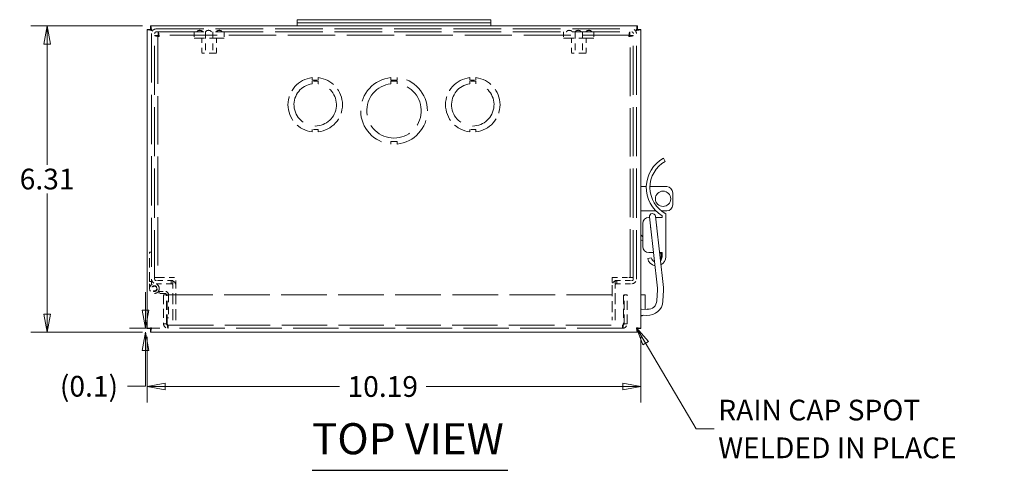
# Model space of a CAD drawing. Units: inches. Extents: x 3.8 to 86.5, y 3.5 to 54.6.
# Drawn here: x 20.8 to 41.1, y 45.3 to 54.6 of the extents above; entities that cross this region are included whole.
import ezdxf

# ---------------------------------------------------------------- set-up
doc = ezdxf.new("R2010")
doc.units = ezdxf.units.IN
doc.header["$LTSCALE"] = 5.333333
doc.header["$MEASUREMENT"] = 0
doc.linetypes.add('DASHED', pattern=[0.2067, 0.1654, -0.0413])
doc.layers.get('0').update_dxf_attribs({"lineweight": 0})
for name, color, linetype, lineweight in [('Dimension (ANSI)', 7, 'Continuous', 5), ('Hidden (ANSI)', 7, 'DASHED', 5), ('Symbol (ANSI)', 7, 'Continuous', 5), ('Visible (ANSI)', 7, 'Continuous', 5)]:
    doc.layers.add(name, color=color, linetype=linetype, lineweight=lineweight)
doc.styles.add('ROMANS', font='romans.shx')
doc.styles.add('Text Style168', font='tahoma.ttf')
doc.dimstyles.new('Default (ANSI)', dxfattribs={"dimscale": 5.333333, "dimtxt": 0.08, "dimasz": 0.07, "dimexe": 0.0625, "dimexo": 0.0315, "dimgap": 0.0155, "dimtad": 0, "dimtih": 1, "dimtoh": 1, "dimrnd": 1e-08, "dimzin": 0, "dimdsep": 46, "dimtxsty": 'ROMANS', "dimblk": 'Filled-1', "dimcen": 0.09, "dimdle": 0.197, "dimclrd": 256, "dimclre": 256, "dimclrt": 256, "dimadec": 0, "dimazin": 0, "dimtfac": 1.25, "dimtofl": 0, "dimtmove": 0, "dimatfit": 3, "dimldrblk": 'Filled-1', "dimfxl": 1, "dimtolj": 1, "dimtzin": 0, "dimlwd": -1, "dimlwe": -1, "dimarcsym": 0})
doc.dimstyles.new('Default (ANSI)$7', dxfattribs={"dimscale": 5.333333, "dimtxt": 0.08, "dimasz": 0.07, "dimexe": 0.0625, "dimexo": 0.0315, "dimgap": 0.0155, "dimtad": 0, "dimtih": 1, "dimtoh": 1, "dimrnd": 1e-08, "dimzin": 0, "dimdsep": 46, "dimtxsty": 'ROMANS', "dimblk": 'Filled-1', "dimcen": 0.09, "dimdle": 0.197, "dimclrd": 256, "dimclre": 256, "dimclrt": 256, "dimadec": 0, "dimazin": 0, "dimtfac": 1.25, "dimtofl": 0, "dimtmove": 0, "dimatfit": 3, "dimldrblk": 'Filled-1', "dimfxl": 1, "dimtolj": 1, "dimtzin": 0, "dimlwd": -1, "dimlwe": -1, "dimarcsym": 0})

# ---------------------------------------------------------------- blocks, each defined once
blk = doc.blocks.new('Filled-1')
at = {"color": 0}
for p, q in [((0, 0), (-1, 0.179)), ((-1, 0.179), (-1, -0.179)), ((-1, 0), (0, 0)), ((-1, -0.179), (0, 0))]:
    blk.add_line(p, q, dxfattribs=at)
at = {"color": 0, "flags": 128}
blk.add_lwpolyline([(-1, -0.179), (0, 0), (-1, 0.179), (-1, -0.179)], dxfattribs=at)
at = {"color": 0}
blk.add_solid([(-1, -0.179), (0, 0), (-1, 0.179), (-1, -0.179)], dxfattribs=at)
blk = doc.blocks.new('*D20')
at = {"layer": 'Defpoints', "color": 0, "transparency": 16777216}
for p in [(23.461, 54.48), (21.325, 48.167), (23.461, 48.167)]:
    blk.add_point(p, dxfattribs=at)
at = {"layer": 'Dimension (ANSI)', "transparency": 16777216}
for p, q in [((23.293, 54.48), (20.992, 54.48)), ((21.325, 54.106), (21.325, 51.62)), ((21.325, 48.541), (21.325, 51.028)), ((23.293, 48.167), (20.992, 48.167))]:
    blk.add_line(p, q, dxfattribs=at)
at = {"layer": 'Dimension (ANSI)', "transparency": 16777216, "xscale": 0.3733333349227905, "yscale": 0.3733333349227905, "zscale": 0.3733333349227905}
for p, rotation in [((21.325, 54.48), 90), ((21.325, 48.167), 270)]:
    blk.add_blockref('Filled-1', p, dxfattribs=dict(at, rotation=rotation))
at = {"layer": 'Dimension (ANSI)', "transparency": 16777216, "insert": (21.325, 51.324), "char_height": 0.4267, "attachment_point": 5, "style": 'ROMANS'}
blk.add_mtext('\\A1;6.31', dxfattribs=at)
blk = doc.blocks.new('*D21')
at = {"layer": 'Defpoints', "color": 0, "transparency": 16777216}
for p in [(23.387, 48.241), (33.575, 48.241), (33.575, 47.049)]:
    blk.add_point(p, dxfattribs=at)
at = {"layer": 'Dimension (ANSI)', "transparency": 16777216}
for p, q in [((23.387, 48.073), (23.387, 46.716)), ((33.575, 48.073), (33.575, 46.716)), ((23.761, 47.049), (27.354, 47.049)), ((33.201, 47.049), (29.144, 47.049))]:
    blk.add_line(p, q, dxfattribs=at)
at = {"layer": 'Dimension (ANSI)', "transparency": 16777216, "xscale": 0.3733333349227905, "yscale": 0.3733333349227905, "zscale": 0.3733333349227905, "rotation": 180}
blk.add_blockref('Filled-1', (23.387, 47.049), dxfattribs=at)
at = {"layer": 'Dimension (ANSI)', "transparency": 16777216, "xscale": 0.3733333349227905, "yscale": 0.3733333349227905, "zscale": 0.3733333349227905}
blk.add_blockref('Filled-1', (33.575, 47.049), dxfattribs=at)
at = {"layer": 'Dimension (ANSI)', "transparency": 16777216, "insert": (28.249, 47.049), "char_height": 0.4267, "attachment_point": 5, "style": 'ROMANS'}
blk.add_mtext('\\A1;10.19', dxfattribs=at)
blk = doc.blocks.new('*D47')
at = {"layer": 'Defpoints', "color": 0, "transparency": 16777216}
for p in [(23.356, 48.249), (23.461, 48.167), (23.82, 48.249)]:
    blk.add_point(p, dxfattribs=at)
at = {"layer": 'Dimension (ANSI)', "transparency": 16777216}
for p, q in [((23.356, 48.622), (23.356, 48.995)), ((23.652, 48.249), (23.023, 48.249)), ((23.293, 48.167), (23.023, 48.167)), ((23.356, 47.794), (23.356, 47.054)), ((23.356, 47.054), (22.983, 47.054))]:
    blk.add_line(p, q, dxfattribs=at)
at = {"layer": 'Dimension (ANSI)', "transparency": 16777216, "xscale": 0.3733333349227905, "yscale": 0.3733333349227905, "zscale": 0.3733333349227905}
for p, rotation in [((23.356, 48.249), 270), ((23.356, 48.167), 90)]:
    blk.add_blockref('Filled-1', p, dxfattribs=dict(at, rotation=rotation))
at = {"layer": 'Dimension (ANSI)', "transparency": 16777216, "insert": (22.189, 47.054), "char_height": 0.4267, "attachment_point": 5, "style": 'ROMANS'}
blk.add_mtext('\\A1;(0.1)', dxfattribs=at)

msp = doc.modelspace()

# ---------------------------------------------------------------- linework, layer by layer
at = {"layer": 'Hidden (ANSI)', "ltscale": 1.148063}
for p, q in [((23.481, 54.324), (23.481, 49.261)), ((23.543, 49.261), (23.543, 54.324)), ((33.418, 49.261), (33.418, 54.324)), ((33.481, 49.261), (33.481, 54.324))]:
    msp.add_line(p, q, dxfattribs=at)
at = {"layer": 'Hidden (ANSI)', "ltscale": 0.022221}
for p, q in [((23.606, 54.281), (23.543, 54.281)), ((23.617, 54.292), (23.617, 54.355)), ((33.345, 54.292), (33.345, 54.355)), ((33.356, 54.281), (33.418, 54.281)), ((23.606, 49.292), (23.543, 49.292)), ((23.887, 49.167), (23.887, 49.23)), ((23.918, 49.23), (23.918, 49.167)), ((33.043, 49.23), (33.043, 49.167)), ((33.075, 49.167), (33.075, 49.23)), ((33.356, 49.292), (33.418, 49.292)), ((23.789, 48.936), (23.727, 48.936)), ((33.227, 48.936), (33.289, 48.936)), ((23.789, 48.343), (23.727, 48.343)), ((33.227, 48.343), (33.289, 48.343)), ((23.82, 48.311), (23.82, 48.249)), ((33.195, 48.311), (33.195, 48.249))]:
    msp.add_line(p, q, dxfattribs=at)
at = {"layer": 'Hidden (ANSI)', "ltscale": 1.112629}
for p, q in [((23.575, 54.417), (33.387, 54.417)), ((23.575, 54.355), (33.387, 54.355))]:
    msp.add_line(p, q, dxfattribs=at)
at = {"layer": 'Hidden (ANSI)', "ltscale": 1.131384}
for p, q in [((23.606, 54.281), (23.606, 49.292)), ((33.356, 49.292), (33.356, 54.281))]:
    msp.add_line(p, q, dxfattribs=at)
at = {"layer": 'Hidden (ANSI)', "ltscale": 1.103037}
msp.add_line((33.345, 54.292), (23.617, 54.292), dxfattribs=at)
at = {"layer": 'Hidden (ANSI)', "ltscale": 0.044541}
for p, q in [((24.356, 54.355), (24.356, 54.23)), ((24.981, 54.355), (24.981, 54.23)), ((31.981, 54.355), (31.981, 54.23)), ((32.606, 54.355), (32.606, 54.23)), ((26.918, 52.346), (26.793, 52.346)), ((30.168, 52.346), (30.043, 52.346))]:
    msp.add_line(p, q, dxfattribs=at)
at = {"layer": 'Hidden (ANSI)', "ltscale": 0.155966}
for p, q in [((24.59, 54.355), (24.59, 53.918)), ((24.746, 54.355), (24.746, 53.918)), ((32.215, 54.355), (32.215, 53.918)), ((32.371, 54.355), (32.371, 53.918))]:
    msp.add_line(p, q, dxfattribs=at)
at = {"layer": 'Hidden (ANSI)', "ltscale": 0.350512}
for p, q in [((24.981, 54.23), (24.356, 54.23)), ((32.606, 54.23), (31.981, 54.23))]:
    msp.add_line(p, q, dxfattribs=at)
at = {"layer": 'Hidden (ANSI)', "ltscale": 0.111325}
for p, q in [((24.518, 54.23), (24.518, 53.918)), ((24.818, 54.23), (24.818, 53.918)), ((32.143, 54.23), (32.143, 53.918)), ((32.443, 54.23), (32.443, 53.918))]:
    msp.add_line(p, q, dxfattribs=at)
at = {"layer": 'Hidden (ANSI)', "ltscale": 0.168194}
for p, q in [((24.818, 53.918), (24.518, 53.918)), ((32.443, 53.918), (32.143, 53.918))]:
    msp.add_line(p, q, dxfattribs=at)
at = {"layer": 'Hidden (ANSI)', "ltscale": 0.017755}
for p, q in [((26.793, 53.414), (26.793, 53.364)), ((26.919, 53.364), (26.919, 53.414)), ((30.043, 53.414), (30.043, 53.364)), ((30.169, 53.364), (30.169, 53.414)), ((26.793, 52.346), (26.793, 52.296)), ((26.918, 52.296), (26.918, 52.346)), ((30.043, 52.346), (30.043, 52.296)), ((30.168, 52.296), (30.168, 52.346))]:
    msp.add_line(p, q, dxfattribs=at)
at = {"layer": 'Hidden (ANSI)', "ltscale": 0.04462}
for p, q in [((26.793, 53.364), (26.919, 53.364)), ((26.919, 53.338), (26.793, 53.338)), ((30.043, 53.364), (30.169, 53.364)), ((30.169, 53.338), (30.043, 53.338))]:
    msp.add_line(p, q, dxfattribs=at)
at = {"layer": 'Hidden (ANSI)', "ltscale": 0.017757}
for p, q in [((26.793, 53.338), (26.793, 53.288)), ((28.418, 53.414), (28.418, 53.364)), ((28.543, 53.364), (28.543, 53.414)), ((30.169, 53.288), (30.169, 53.338)), ((28.418, 52.095), (28.418, 52.045)), ((28.543, 52.045), (28.543, 52.095))]:
    msp.add_line(p, q, dxfattribs=at)
at = {"layer": 'Hidden (ANSI)', "ltscale": 0.01776}
for p, q in [((26.919, 53.288), (26.919, 53.338)), ((30.043, 53.338), (30.043, 53.288))]:
    msp.add_line(p, q, dxfattribs=at)
at = {"layer": 'Hidden (ANSI)', "ltscale": 0.022208}
for p, q in [((28.418, 53.364), (28.481, 53.364)), ((28.481, 53.364), (28.543, 53.364)), ((28.481, 52.095), (28.418, 52.095)), ((28.543, 52.095), (28.481, 52.095))]:
    msp.add_line(p, q, dxfattribs=at)
at = {"layer": 'Hidden (ANSI)', "ltscale": 0.02221}
for p, q in [((28.481, 53.339), (28.418, 53.339)), ((28.543, 53.339), (28.481, 53.339))]:
    msp.add_line(p, q, dxfattribs=at)
at = {"layer": 'Hidden (ANSI)', "ltscale": 0.017754}
for p, q in [((28.418, 53.339), (28.418, 53.289)), ((28.543, 53.289), (28.543, 53.339))]:
    msp.add_line(p, q, dxfattribs=at)
at = {"layer": 'Hidden (ANSI)', "ltscale": 0.215964}
msp.add_line((23.439, 49.212), (23.439, 49.817), dxfattribs=at)
at = {"layer": 'Hidden (ANSI)', "ltscale": 0.014828}
for p, q in [((23.439, 49.817), (23.481, 49.817)), ((23.439, 49.212), (23.481, 49.212)), ((23.831, 48.467), (23.789, 48.467))]:
    msp.add_line(p, q, dxfattribs=at)
at = {"layer": 'Hidden (ANSI)', "ltscale": 0.051684}
msp.add_line((23.439, 49.067), (23.439, 49.212), dxfattribs=at)
at = {"layer": 'Hidden (ANSI)', "ltscale": 0.01731}
msp.add_line((23.481, 49.261), (23.481, 49.212), dxfattribs=at)
at = {"layer": 'Hidden (ANSI)', "ltscale": 0.015971}
msp.add_line((23.481, 49.212), (23.481, 49.167), dxfattribs=at)
at = {"layer": 'Hidden (ANSI)', "ltscale": 0.122664}
for p, q in [((23.918, 49.23), (23.575, 49.23)), ((23.575, 49.167), (23.918, 49.167)), ((23.637, 49.292), (23.981, 49.292)), ((32.981, 49.292), (33.325, 49.292)), ((33.043, 49.23), (33.387, 49.23)), ((33.043, 49.167), (33.387, 49.167))]:
    msp.add_line(p, q, dxfattribs=at)
at = {"layer": 'Hidden (ANSI)', "ltscale": 0.017431}
for p, q in [((23.606, 49.292), (23.637, 49.292)), ((33.356, 49.292), (33.325, 49.292))]:
    msp.add_line(p, q, dxfattribs=at)
at = {"layer": 'Hidden (ANSI)', "ltscale": 0.055702}
for p, q in [((23.981, 49.136), (23.981, 49.292)), ((32.981, 49.292), (32.981, 49.136))]:
    msp.add_line(p, q, dxfattribs=at)
at = {"layer": 'Hidden (ANSI)', "ltscale": 0.078112}
msp.add_line((23.758, 48.967), (23.539, 48.967), dxfattribs=at)
at = {"layer": 'Hidden (ANSI)', "ltscale": 0.048948}
msp.add_line((23.621, 49.009), (23.758, 49.009), dxfattribs=at)
at = {"layer": 'Hidden (ANSI)', "ltscale": 0.014899}
msp.add_line((23.639, 49.009), (23.639, 48.967), dxfattribs=at)
at = {"layer": 'Hidden (ANSI)', "ltscale": 0.256588}
for p, q in [((23.918, 48.417), (23.918, 49.136)), ((23.981, 48.417), (23.981, 49.136)), ((32.981, 49.136), (32.981, 48.417)), ((33.043, 48.417), (33.043, 49.136))]:
    msp.add_line(p, q, dxfattribs=at)
at = {"layer": 'Hidden (ANSI)', "ltscale": 0.211946}
for p, q in [((23.727, 48.936), (23.727, 48.343)), ((23.789, 48.343), (23.789, 48.936)), ((23.8, 48.343), (23.8, 48.936)), ((33.216, 48.936), (33.216, 48.343)), ((33.227, 48.343), (33.227, 48.936)), ((33.289, 48.343), (33.289, 48.936))]:
    msp.add_line(p, q, dxfattribs=at)
at = {"layer": 'Hidden (ANSI)', "ltscale": 1.067603}
msp.add_line((23.8, 48.936), (33.216, 48.936), dxfattribs=at)
at = {"layer": 'Hidden (ANSI)', "ltscale": 0.167394}
msp.add_line((23.831, 48.936), (23.831, 48.467), dxfattribs=at)
at = {"layer": 'Hidden (ANSI)', "ltscale": 1.063022}
for p, q in [((23.82, 48.311), (33.195, 48.311)), ((33.195, 48.249), (23.82, 48.249))]:
    msp.add_line(p, q, dxfattribs=at)
at = {"layer": 'Hidden (ANSI)', "ltscale": 0.130496}
msp.add_circle((23.539, 49.067), 0.0582, dxfattribs=at)
at = {"layer": 'Hidden (ANSI)', "ltscale": 0.112096}
msp.add_circle((23.539, 49.067), 0.05, dxfattribs=at)
at = {"layer": 'Hidden (ANSI)', "ltscale": 0.052492}
for centre, radius, start, end in [((23.575, 54.324), 0.0937, 90, 180), ((33.387, 54.324), 0.0938, 0, 90), ((23.575, 49.261), 0.0937, 180, 270), ((23.887, 49.136), 0.0937, 0, 90), ((33.075, 49.136), 0.0937, 90, 180), ((33.387, 49.261), 0.0937, 270, 0)]:
    msp.add_arc(centre, radius, start, end, dxfattribs=at)
at = {"layer": 'Hidden (ANSI)', "ltscale": 0.017431}
for centre, radius, start, end in [((23.575, 54.324), 0.0312, 90, 180), ((33.387, 54.324), 0.0313, 0, 90), ((23.575, 49.261), 0.0312, 180, 270), ((23.887, 49.136), 0.0312, 0, 90), ((33.075, 49.136), 0.0312, 90, 180), ((33.387, 49.261), 0.0312, 270, 0)]:
    msp.add_arc(centre, radius, start, end, dxfattribs=at)
at = {"layer": 'Hidden (ANSI)', "ltscale": 0.02665}
for centre, start, end in [((24.473, 54.314), 90.0954, 147.3165), ((24.473, 54.314), 32.6835, 89.9046), ((24.655, 54.314), 90.0954, 147.3165), ((24.655, 54.314), 32.6835, 89.9046), ((24.877, 54.314), 90.0954, 147.3165), ((24.877, 54.314), 32.6835, 89.9046), ((32.098, 54.314), 90.0954, 147.3165), ((32.098, 54.314), 32.6835, 89.9046), ((32.28, 54.314), 90.0954, 147.3165), ((32.28, 54.314), 32.6835, 89.9046), ((32.502, 54.314), 90.0954, 147.3165), ((32.502, 54.314), 32.6835, 89.9046)]:
    msp.add_arc(centre, 0.075, start, end, dxfattribs=at)
at = {"layer": 'Hidden (ANSI)', "ltscale": 0.586229}
for centre, start, end in [((26.856, 52.855), 96.3873, 263.6173), ((26.856, 52.855), 276.376, 83.606), ((30.106, 52.855), 96.394, 263.624), ((30.106, 52.855), 276.3827, 83.6127)]:
    msp.add_arc(centre, 0.562, start, end, dxfattribs=at)
at = {"layer": 'Hidden (ANSI)', "ltscale": 1.189787}
for centre, start, end in [((26.856, 52.855), 98.2235, 81.7679), ((30.106, 52.855), 98.2321, 81.7765)]:
    msp.add_arc(centre, 0.438, start, end, dxfattribs=at)
at = {"layer": 'Hidden (ANSI)', "ltscale": 0.922871}
for radius, start, end in [(0.687, 95.2129, 264.7871), (0.688, 275.2129, 84.7871)]:
    msp.add_arc((28.481, 52.73), radius, start, end, dxfattribs=at)
at = {"layer": 'Hidden (ANSI)', "ltscale": 1.030809}
msp.add_arc((28.481, 52.73), 0.562, 96.3763, 83.6237, dxfattribs=at)
at = {"layer": 'Hidden (ANSI)', "ltscale": 0.190291}
msp.add_arc((23.539, 49.067), 0.1, 324.5495, 270, dxfattribs=at)
at = {"layer": 'Hidden (ANSI)', "ltscale": 0.033901}
msp.add_arc((23.539, 49.067), 0.1, 270, 324.5495, dxfattribs=at)
at = {"layer": 'Hidden (ANSI)', "ltscale": 0.040851}
msp.add_arc((23.758, 48.936), 0.073, 0, 90, dxfattribs=at)
at = {"layer": 'Hidden (ANSI)', "ltscale": 0.01729}
msp.add_arc((23.758, 48.936), 0.031, 0, 90, dxfattribs=at)
at = {"layer": 'Hidden (ANSI)', "ltscale": 0.052904}
for points in [[(23.637, 54.261), (23.602, 54.266), (23.568, 54.271), (23.552, 54.276), (23.547, 54.277), (23.543, 54.279), (23.543, 54.281)], [(23.617, 54.355), (23.622, 54.355), (23.627, 54.333), (23.631, 54.301), (23.633, 54.289), (23.635, 54.275), (23.637, 54.261)], [(33.325, 54.261), (33.33, 54.296), (33.334, 54.331), (33.339, 54.346), (33.341, 54.352), (33.343, 54.355), (33.345, 54.355)], [(33.418, 54.281), (33.418, 54.276), (33.397, 54.272), (33.365, 54.267), (33.352, 54.265), (33.339, 54.263), (33.325, 54.261)], [(23.727, 48.343), (23.727, 48.307), (23.748, 48.273), (23.78, 48.258), (23.793, 48.252), (23.807, 48.249), (23.82, 48.249)], [(23.82, 48.249), (23.816, 48.249), (23.811, 48.27), (23.806, 48.302), (23.804, 48.315), (23.802, 48.329), (23.8, 48.343)], [(33.216, 48.343), (33.211, 48.307), (33.206, 48.273), (33.201, 48.258), (33.199, 48.252), (33.197, 48.249), (33.195, 48.249)], [(33.195, 48.249), (33.231, 48.249), (33.265, 48.27), (33.28, 48.302), (33.286, 48.315), (33.289, 48.329), (33.289, 48.343)]]:
    msp.add_open_spline(points, degree=3, knots=[0, 0, 0, 0, 1.127197, 1.127197, 1.127197, 1.570796, 1.570796, 1.570796, 1.570796], dxfattribs=at)
at = {"layer": 'Hidden (ANSI)', "ltscale": 0.018763}
for points in [[(23.637, 54.261), (23.622, 54.267), (23.607, 54.274), (23.606, 54.28), (23.606, 54.28), (23.606, 54.281), (23.606, 54.281)], [(23.637, 54.261), (23.631, 54.276), (23.624, 54.291), (23.618, 54.292), (23.618, 54.292), (23.617, 54.292), (23.617, 54.292)], [(33.325, 54.261), (33.331, 54.276), (33.337, 54.291), (33.344, 54.292), (33.344, 54.292), (33.345, 54.292), (33.345, 54.292)], [(33.325, 54.261), (33.34, 54.267), (33.354, 54.274), (33.356, 54.28), (33.356, 54.28), (33.356, 54.281), (33.356, 54.281)], [(23.82, 48.311), (23.805, 48.311), (23.791, 48.324), (23.789, 48.34), (23.789, 48.341), (23.789, 48.342), (23.789, 48.343)], [(23.82, 48.311), (23.814, 48.311), (23.808, 48.324), (23.801, 48.34), (23.801, 48.341), (23.801, 48.342), (23.8, 48.343)], [(33.195, 48.311), (33.202, 48.311), (33.208, 48.324), (33.214, 48.34), (33.215, 48.341), (33.215, 48.342), (33.216, 48.343)], [(33.195, 48.311), (33.211, 48.311), (33.225, 48.324), (33.227, 48.34), (33.227, 48.341), (33.227, 48.342), (33.227, 48.343)]]:
    msp.add_open_spline(points, degree=3, knots=[0, 0, 0, 0, 1.483475, 1.483475, 1.483475, 1.570796, 1.570796, 1.570796, 1.570796], dxfattribs=at)
at = {"layer": 'Symbol (ANSI)', "lineweight": 30}
msp.add_line((26.79, 45.322), (30.828, 45.322), dxfattribs=at)
at = {"layer": 'Visible (ANSI)'}
for p, q in [((23.461, 54.48), (33.501, 54.48)), ((23.461, 54.417), (23.461, 54.48)), ((26.481, 54.607), (26.856, 54.607)), ((26.481, 54.607), (26.481, 54.545)), ((26.856, 54.545), (26.481, 54.545)), ((26.481, 54.545), (26.481, 54.526)), ((26.481, 54.526), (26.481, 54.48)), ((30.106, 54.607), (26.856, 54.607)), ((30.106, 54.545), (26.856, 54.545)), ((30.106, 54.607), (30.481, 54.607)), ((30.481, 54.545), (30.106, 54.545)), ((30.481, 54.545), (30.481, 54.607)), ((30.481, 54.526), (30.481, 54.545)), ((30.481, 54.48), (30.481, 54.526)), ((33.501, 54.417), (33.501, 54.48)), ((23.387, 48.241), (23.387, 54.406)), ((23.45, 54.406), (23.387, 54.406)), ((33.512, 54.406), (33.575, 54.406)), ((33.575, 54.406), (33.575, 48.241)), ((34.041, 51.753), (34.078, 51.687)), ((33.575, 51.167), (33.687, 51.167)), ((33.762, 51.167), (34.106, 51.167)), ((34.231, 50.792), (34.231, 51.042)), ((33.575, 50.667), (33.886, 50.667)), ((33.999, 50.667), (34.106, 50.667)), ((34.086, 50.611), (34.086, 49.72)), ((33.611, 50.408), (33.611, 49.933)), ((33.751, 50.533), (33.736, 50.533)), ((33.749, 50.543), (33.764, 50.419)), ((33.764, 50.419), (33.917, 49.075)), ((33.888, 50.433), (33.874, 50.557)), ((34.011, 50.533), (33.876, 50.533)), ((33.888, 50.433), (34.041, 49.089)), ((34.011, 50.533), (34.011, 50.567)), ((33.611, 50.049), (33.581, 50.066)), ((33.833, 49.808), (33.736, 49.808)), ((34.011, 49.808), (33.959, 49.808)), ((33.989, 49.795), (33.961, 49.795)), ((33.989, 49.802), (33.989, 49.795)), ((33.989, 49.795), (33.989, 49.67)), ((34.011, 49.72), (34.011, 49.808)), ((33.715, 49.684), (33.789, 49.698)), ((33.989, 49.67), (33.975, 49.67)), ((33.918, 49.042), (33.904, 48.814)), ((34.042, 49.034), (34.028, 48.807)), ((33.575, 48.936), (33.664, 48.936)), ((33.664, 48.641), (33.664, 48.936)), ((33.58, 48.646), (33.575, 48.647)), ((33.705, 48.639), (33.58, 48.646)), ((33.697, 48.514), (33.575, 48.521)), ((23.45, 48.241), (23.387, 48.241)), ((23.461, 48.23), (23.461, 48.167)), ((33.501, 48.167), (23.461, 48.167)), ((33.501, 48.23), (33.501, 48.167)), ((33.512, 48.241), (33.575, 48.241))]:
    msp.add_line(p, q, dxfattribs=at)
msp.add_circle((34.031, 50.917), 0.158, dxfattribs=at)
for centre, radius, start, end in [((34.374, 51.151), 0.688, 118.9944, 238.1199), ((34.374, 51.151), 0.613, 118.9944, 241.9414), ((34.106, 51.042), 0.125, 0, 90), ((34.106, 50.792), 0.125, 270, 0), ((33.812, 50.55), 0.0625, 6.5, 186.5), ((33.736, 50.408), 0.125, 90, 180), ((33.681, 50.239), 0.125, 211.7883, 236.1652), ((33.836, 50.333), 0.065, 170.5576, 202.4424), ((33.836, 50.333), 0.065, 350.5576, 22.4424), ((33.681, 50.239), 0.2, 237.91, 240), ((33.736, 49.933), 0.125, 180, 270), ((33.789, 49.802), 0.2, 0, 1.7084), ((33.899, 49.72), 0.187, 191.0879, 259.3321), ((33.899, 49.72), 0.112, 191.0879, 247.0194), ((33.899, 49.72), 0.112, 314.814, 0), ((33.899, 49.72), 0.187, 298.3297, 0), ((33.73, 49.053), 0.187, 356.5, 6.5), ((33.73, 49.053), 0.312, 356.5, 6.5), ((33.717, 48.826), 0.312, 266.5, 356.5), ((33.717, 48.826), 0.187, 266.5, 356.5), ((33.57, 48.592), 0.094, 272.7744, 307.8781)]:
    msp.add_arc(centre, radius, start, end, dxfattribs=at)
for points, knots in [([(23.481, 54.386), (23.476, 54.421), (23.471, 54.456), (23.466, 54.471), (23.465, 54.477), (23.463, 54.48), (23.461, 54.48)], [0, 0, 0, 0, 1.127197, 1.127197, 1.127197, 1.570796, 1.570796, 1.570796, 1.570796]), ([(33.501, 54.48), (33.496, 54.48), (33.491, 54.458), (33.487, 54.426), (33.485, 54.414), (33.483, 54.4), (33.481, 54.386)], [0, 0, 0, 0, 1.127197, 1.127197, 1.127197, 1.570796, 1.570796, 1.570796, 1.570796]), ([(23.387, 54.406), (23.387, 54.401), (23.409, 54.397), (23.441, 54.392), (23.453, 54.39), (23.467, 54.388), (23.481, 54.386)], [0, 0, 0, 0, 1.127197, 1.127197, 1.127197, 1.570796, 1.570796, 1.570796, 1.570796]), ([(23.481, 54.386), (23.465, 54.392), (23.451, 54.399), (23.45, 54.405), (23.45, 54.405), (23.45, 54.406), (23.45, 54.406)], [0, 0, 0, 0, 1.483475, 1.483475, 1.483475, 1.570796, 1.570796, 1.570796, 1.570796]), ([(23.481, 54.386), (23.475, 54.401), (23.468, 54.416), (23.462, 54.417), (23.461, 54.417), (23.461, 54.417), (23.461, 54.417)], [0, 0, 0, 0, 1.483475, 1.483475, 1.483475, 1.570796, 1.570796, 1.570796, 1.570796]), ([(33.481, 54.386), (33.487, 54.401), (33.494, 54.416), (33.5, 54.417), (33.5, 54.417), (33.501, 54.417), (33.501, 54.417)], [0, 0, 0, 0, 1.483475, 1.483475, 1.483475, 1.570796, 1.570796, 1.570796, 1.570796]), ([(33.481, 54.386), (33.516, 54.391), (33.55, 54.396), (33.566, 54.401), (33.572, 54.402), (33.575, 54.404), (33.575, 54.406)], [0, 0, 0, 0, 1.127197, 1.127197, 1.127197, 1.570796, 1.570796, 1.570796, 1.570796]), ([(33.481, 54.386), (33.496, 54.392), (33.511, 54.399), (33.512, 54.405), (33.512, 54.405), (33.512, 54.406), (33.512, 54.406)], [0, 0, 0, 0, 1.483475, 1.483475, 1.483475, 1.570796, 1.570796, 1.570796, 1.570796]), ([(23.481, 48.261), (23.446, 48.256), (23.411, 48.251), (23.396, 48.247), (23.39, 48.245), (23.387, 48.243), (23.387, 48.241)], [0, 0, 0, 0, 1.127197, 1.127197, 1.127197, 1.570796, 1.570796, 1.570796, 1.570796]), ([(23.481, 48.261), (23.465, 48.255), (23.451, 48.248), (23.45, 48.242), (23.45, 48.242), (23.45, 48.241), (23.45, 48.241)], [0, 0, 0, 0, 1.483475, 1.483475, 1.483475, 1.570796, 1.570796, 1.570796, 1.570796]), ([(23.461, 48.167), (23.466, 48.167), (23.47, 48.189), (23.475, 48.221), (23.477, 48.233), (23.479, 48.247), (23.481, 48.261)], [0, 0, 0, 0, 1.127197, 1.127197, 1.127197, 1.570796, 1.570796, 1.570796, 1.570796]), ([(23.481, 48.261), (23.475, 48.246), (23.468, 48.231), (23.462, 48.23), (23.461, 48.23), (23.461, 48.23), (23.461, 48.23)], [0, 0, 0, 0, 1.483475, 1.483475, 1.483475, 1.570796, 1.570796, 1.570796, 1.570796]), ([(33.481, 48.261), (33.486, 48.226), (33.491, 48.191), (33.495, 48.176), (33.497, 48.17), (33.499, 48.167), (33.501, 48.167)], [0, 0, 0, 0, 1.127197, 1.127197, 1.127197, 1.570796, 1.570796, 1.570796, 1.570796]), ([(33.481, 48.261), (33.487, 48.246), (33.494, 48.231), (33.5, 48.23), (33.5, 48.23), (33.501, 48.23), (33.501, 48.23)], [0, 0, 0, 0, 1.483475, 1.483475, 1.483475, 1.570796, 1.570796, 1.570796, 1.570796]), ([(33.575, 48.241), (33.575, 48.246), (33.553, 48.25), (33.521, 48.255), (33.509, 48.257), (33.495, 48.259), (33.481, 48.261)], [0, 0, 0, 0, 1.127197, 1.127197, 1.127197, 1.570796, 1.570796, 1.570796, 1.570796]), ([(33.481, 48.261), (33.496, 48.255), (33.511, 48.248), (33.512, 48.242), (33.512, 48.242), (33.512, 48.241), (33.512, 48.241)], [0, 0, 0, 0, 1.483475, 1.483475, 1.483475, 1.570796, 1.570796, 1.570796, 1.570796])]:
    msp.add_open_spline(points, degree=3, knots=knots, dxfattribs=at)

# ---------------------------------------------------------------- texts
at = {"layer": 'Symbol (ANSI)', "insert": (35.17, 46.174), "char_height": 0.42667, "width": 6.04694, "attachment_point": 4, "line_spacing_factor": 1.093904, "style": 'ROMANS'}
msp.add_mtext('{\\fRomanS|b0|i0;\\H0.4267;RAIN CAP SPOT\\PWELDED IN PLACE}', dxfattribs=at)
at = {"layer": 'Symbol (ANSI)', "insert": (26.789, 45.453), "char_height": 0.64, "attachment_point": 7, "style": 'Text Style168'}
msp.add_mtext('TOP VIEW', dxfattribs=at)

# ---------------------------------------------------------------- dimensions: what is measured, and where the dimension line sits
at = {"layer": 'Dimension (ANSI)'}
dim = msp.add_linear_dim(base=(21.325, 48.167), p1=(23.461, 54.48), p2=(23.461, 48.167), angle=270, dimstyle='Default (ANSI)', override={"dimdec": 2, "dimtp": 0, "dimtm": 0, "dimtdec": 2, "dimatfit": 1}, dxfattribs=at)
dim.commit()
dim.dimension.update_dxf_attribs({"geometry": '*D20', "text_midpoint": (21.325, 51.324), "dimtype": 160})
dim = msp.add_linear_dim(base=(23.356, 48.249), p1=(23.461, 48.167), p2=(23.82, 48.249), angle=90, text='(<>)', dimstyle='Default (ANSI)', override={"dimgap": 0.0155, "dimdec": 1, "dimtol": 0, "dimlim": 0, "dimtp": 0, "dimtm": 0, "dimtdec": 1, "dimatfit": 1}, dxfattribs=at)
dim.commit()
dim.dimension.update_dxf_attribs({"geometry": '*D47', "text_midpoint": (22.189, 47.054), "dimtype": 160})
dim = msp.add_linear_dim(base=(33.575, 47.049), p1=(23.387, 48.241), p2=(33.575, 48.241), dimstyle='Default (ANSI)', override={"dimtih": 0, "dimtoh": 0, "dimdec": 2, "dimtp": 0, "dimtm": 0, "dimtdec": 2, "dimatfit": 1}, dxfattribs=at)
dim.commit()
dim.dimension.update_dxf_attribs({"geometry": '*D21', "text_midpoint": (28.249, 47.049), "dimtype": 160})

# ---------------------------------------------------------------- leaders
at = {"layer": 'Symbol (ANSI)', "annotation_type": 0, "has_hookline": 1, "hookline_direction": 0, "text_width": 5.901}
msp.add_leader([(33.481, 48.261), (34.714, 46.174), (35.087, 46.174)], dimstyle='Default (ANSI)$7', override={"dimtad": 0}, dxfattribs=at)

doc.saveas('drawing.dxf')
